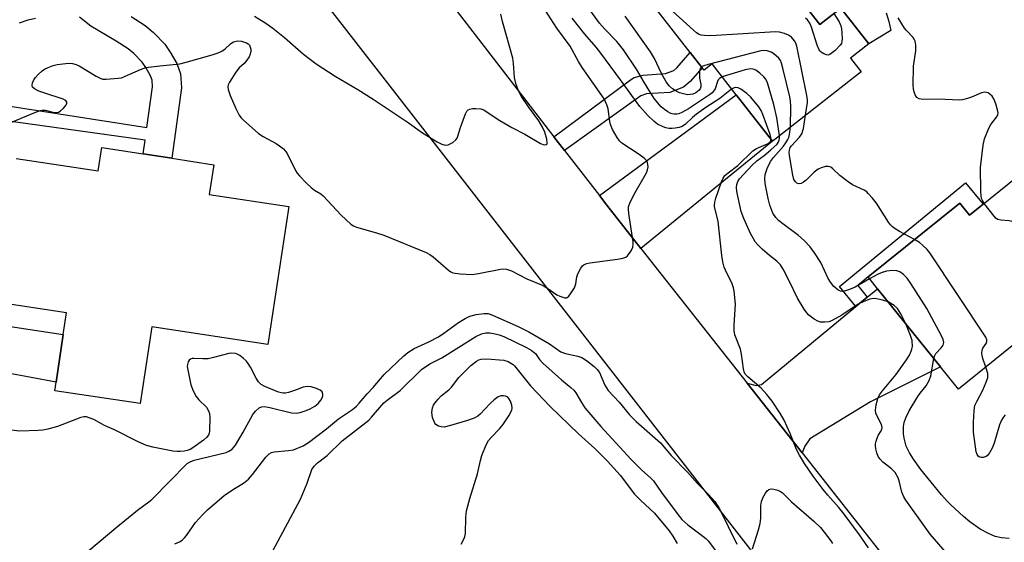
# Model space of a CAD drawing. Units: inches. Extents: x 1291759 to 1297759, y 481452 to 485452.
# Drawn here: x 1292045 to 1292312, y 482467 to 482608 of the extents above; entities that cross this region are included whole.
import ezdxf

# ---------------------------------------------------------------- set-up
doc = ezdxf.new("R2010")
doc.units = ezdxf.units.IN
doc.header["$MEASUREMENT"] = 0
for name, color, linetype in [('BLDG-Footprint', 5, 'Continuous'), ('CULTRL-Pad', 6, 'Continuous'), ('TRANS-Driveway', 251, 'Continuous'), ('TRANS-Non Street Sidewalk', 7, 'Continuous'), ('TRANS-Road', 130, 'Continuous'), ('Undefined', 1, 'Continuous')]:
    doc.layers.add(name, color=color, linetype=linetype)

msp = doc.modelspace()

# ---------------------------------------------------------------- linework, layer by layer
at = {"layer": 'BLDG-Footprint'}
for points, elevation in [([(1292226.84, 482637.87), (1292236.03, 482626.12), (1292243.04, 482631.6), (1292248.9, 482624.1), (1292262.27, 482607), (1292267.93, 482611.43), (1292275.51, 482601.74), (1292270.55, 482597.86), (1292273.44, 482594.17), (1292250.06, 482575.89), (1292249.42, 482575.39), (1292239.58, 482587.99), (1292233.07, 482596.32), (1292230.91, 482594.63), (1292230.4, 482595.28), (1292227.15, 482599.43), (1292208.39, 482623.44)], 285.53), ([(1292329.93, 482577.2), (1292340.5, 482564.09), (1292349.81, 482571.6), (1292360.43, 482558.43), (1292350.85, 482550.71), (1292351.86, 482549.46), (1292339.68, 482539.63), (1292338.91, 482539.01), (1292336.29, 482542.26), (1292332.72, 482539.38), (1292314.95, 482525.06), (1292317.22, 482522.24), (1292299.85, 482508.23), (1292295.01, 482514.24), (1292277.91, 482535.45), (1292275.35, 482538.62), (1292300.17, 482558.63), (1292302.82, 482555.34)], 286.4)]:
    msp.add_lwpolyline(points, close=True, dxfattribs=dict(at, elevation=elevation))
at = {"layer": 'BLDG-Footprint', "elevation": 277.6}
msp.add_lwpolyline([(1292044.42, 482570.74), (1292066.67, 482567.36), (1292067.63, 482573.65), (1292078.86, 482571.95), (1292086.59, 482570.77), (1292098, 482569.04), (1292096.78, 482560.99), (1292118.34, 482557.72), (1292112.66, 482520.34), (1292081.21, 482525.12), (1292078.05, 482504.3), (1292054.92, 482507.81), (1292055.27, 482510.16), (1292057.22, 482523), (1292058.12, 482528.91), (1292038.97, 482531.82)], dxfattribs=at)
at = {"layer": 'CULTRL-Pad'}
msp.add_lwpolyline([(1292280.22, 482610.19), (1292280.97, 482607.81), (1292281.47, 482605.37), (1292275.51, 482601.74), (1292267.93, 482611.43), (1292262.27, 482607), (1292248.9, 482624.1)], dxfattribs=at)
msp.add_lwpolyline([(1292040.17, 482539.46), (1292038.97, 482531.82), (1292038.01, 482525.94), (1292057.22, 482523), (1292055.27, 482510.16), (1292041.7, 482512.64), (1292039.23, 482512.76), (1292036.84, 482512.16), (1292034.3, 482509.76), (1292031.33, 482507.93), (1292028.05, 482506.75), (1292026.81, 482506.81), (1292024.29, 482507.18), (1292020.66, 482508.31), (1292017.3, 482510.11), (1292014.33, 482512.51), (1292012.63, 482514.39), (1292011.17, 482516.48), (1292013.16, 482527.69), (1292013.79, 482531.26), (1292015.15, 482538.91), (1292021.11, 482538), (1292021.75, 482542.26)], close=True, dxfattribs=at)
at = {"layer": 'TRANS-Driveway'}
for points in [[(1292213.77, 482546.33), (1292204.55, 482558.05), (1292202.52, 482560.65), (1292239.58, 482587.99), (1292249.42, 482575.39)], [(1292257.46, 482490.95), (1292242.55, 482509.85), (1292244.99, 482509.24), (1292246.49, 482509.52), (1292272.06, 482530.62), (1292275.11, 482533.14), (1292277.91, 482535.45), (1292295.01, 482514.24), (1292275.96, 482504.75), (1292259.59, 482494.74), (1292258.18, 482492.77)]]:
    msp.add_lwpolyline(points, close=True, dxfattribs=at)
at = {"layer": 'TRANS-Non Street Sidewalk'}
for points in [[(1292036.33, 482585.89), (1292079.86, 482579.07), (1292081.42, 482590.14), (1292081.28, 482591.94), (1292080.84, 482593.11), (1292079.55, 482595.38), (1292078.59, 482596.77), (1292076.37, 482599.13), (1292074.82, 482600.38), (1292071.5, 482602.54), (1292064.67, 482606.56), (1292061.59, 482609.04)], [(1292075.62, 482609.19), (1292079.44, 482606.71), (1292081.7, 482604.87), (1292084.69, 482601.71), (1292086.18, 482599.55), (1292087.95, 482596.44), (1292088.99, 482593.66), (1292089.28, 482589.9), (1292086.59, 482570.77), (1292078.86, 482571.95), (1292079.38, 482575.67), (1292040.49, 482581.14)]]:
    msp.add_lwpolyline(points, dxfattribs=at)
for points in [[(1292193.09, 482572.87), (1292190.18, 482576.62), (1292210.91, 482592.02), (1292211.97, 482592.63), (1292214.37, 482593.33), (1292220.45, 482593.71), (1292222.65, 482594.56), (1292223.54, 482595.3), (1292227.15, 482599.43), (1292230.4, 482595.28), (1292227.16, 482591.58), (1292225.31, 482590.04), (1292221.58, 482588.59), (1292215.27, 482588.2), (1292213.79, 482587.71)], [(1292275.11, 482533.14), (1292272.06, 482530.62), (1292267.61, 482536), (1292301.74, 482564.15), (1292306.54, 482558.34), (1292302.82, 482555.34), (1292300.17, 482558.63), (1292275.35, 482538.62), (1292272.53, 482536.34)]]:
    msp.add_lwpolyline(points, close=True, dxfattribs=at)
at = {"layer": 'TRANS-Road'}
msp.add_lwpolyline([(1292142.23, 482638.69), (1292154.18, 482623.23), (1292190.18, 482576.62), (1292193.09, 482572.87), (1292202.52, 482560.65), (1292204.55, 482558.05), (1292213.77, 482546.33), (1292242.55, 482509.85), (1292257.46, 482490.95), (1292295.16, 482443.16), (1292269.89, 482430.96), (1292114.49, 482630.71), (1292133.45, 482650.05)], close=True, dxfattribs=at)
at = {"layer": 'Undefined'}
for points, elevation in [([(1292258.41, 482582.43), (1292258.92, 482585.91), (1292258.92, 482586.64), (1292258.77, 482587.81), (1292255.99, 482601.14), (1292255.72, 482601.93), (1292255.38, 482602.59), (1292254.6, 482603.54), (1292253.77, 482604.11), (1292252.73, 482604.54), (1292251.36, 482604.92), (1292250.22, 482605.05), (1292232.76, 482603.96), (1292230.98, 482604.03), (1292230.13, 482604.17), (1292229.59, 482604.35), (1292228.87, 482604.79), (1292227.99, 482605.52), (1292220.43, 482612.35), (1292219.1, 482613.92), (1292210.34, 482624.97)], 286), ([(1292042.33, 482580.19), (1292049.54, 482583.2), (1292050.94, 482583.7), (1292051.51, 482583.82), (1292052.29, 482583.81), (1292054.7, 482583.18), (1292055.46, 482583.14), (1292055.94, 482583.31), (1292056.41, 482583.58), (1292057.28, 482584.33), (1292057.85, 482584.97), (1292058.21, 482585.61), (1292058.2, 482585.97), (1292057.86, 482586.4), (1292057.18, 482586.77), (1292056.38, 482587.07), (1292052.78, 482588.19), (1292050.61, 482588.99), (1292049.37, 482589.57), (1292048.87, 482590.05), (1292048.77, 482590.49), (1292048.88, 482591.25), (1292049.2, 482591.99), (1292049.67, 482592.65), (1292050.42, 482593.48), (1292051.45, 482594.42), (1292052.14, 482594.88), (1292053.14, 482595.38), (1292054.44, 482595.91), (1292055.55, 482596.2), (1292057.93, 482596.48), (1292058.82, 482596.52), (1292059.68, 482596.45), (1292060.73, 482596.15), (1292061.51, 482595.79), (1292066.1, 482593.02), (1292067.4, 482592.38), (1292067.96, 482592.24), (1292068.82, 482592.2), (1292072.08, 482592.45), (1292072.95, 482592.61), (1292073.8, 482592.89), (1292078.16, 482594.85), (1292079.56, 482595.33), (1292083.38, 482595.86), (1292088.76, 482596.35), (1292090.48, 482596.77), (1292097.6, 482598.79), (1292099.16, 482599.31), (1292100.14, 482599.78), (1292101.06, 482600.44), (1292102.53, 482601.77), (1292103.2, 482602.24), (1292103.67, 482602.44), (1292104.42, 482602.6), (1292105.5, 482602.54), (1292106.83, 482602.07), (1292107.29, 482601.78), (1292107.66, 482601.39), (1292107.89, 482600.9), (1292108, 482600.36), (1292108.01, 482599.8), (1292107.86, 482599), (1292107.56, 482598.25), (1292106.95, 482597.33), (1292106.22, 482596.49), (1292104.91, 482595.28), (1292104.02, 482594.14), (1292102.3, 482591.43), (1292101.94, 482590.68), (1292101.81, 482590.17), (1292101.89, 482589.38), (1292102.45, 482587.77), (1292103.99, 482584.25), (1292104.87, 482582.47), (1292105.36, 482581.78), (1292105.96, 482581.15), (1292110.14, 482577.49), (1292111.35, 482576.7), (1292114.93, 482574.82), (1292115.84, 482574.19), (1292116.89, 482573.3), (1292117.77, 482572.22), (1292120.16, 482567.45), (1292120.6, 482566.74), (1292121.22, 482565.98), (1292123.1, 482564.06), (1292124.4, 482562.86), (1292125.34, 482562.16), (1292127.05, 482561.14), (1292127.67, 482560.63), (1292132.49, 482555.33), (1292135.11, 482552.9), (1292135.85, 482552.45), (1292136.67, 482552.13), (1292142.11, 482550.55), (1292144.07, 482549.9), (1292155.58, 482545.28), (1292156.56, 482544.72), (1292157.47, 482544.08), (1292161.58, 482540.45), (1292162.29, 482539.97), (1292162.81, 482539.76), (1292164.79, 482539.47), (1292167.99, 482539.32), (1292169.72, 482539.57), (1292175.75, 482540.75), (1292176.6, 482540.82), (1292177.38, 482540.74), (1292178.67, 482540.27), (1292182.87, 482538.07), (1292187.31, 482536.29), (1292188.31, 482535.71), (1292191.02, 482533.82), (1292191.81, 482533.41), (1292193.14, 482532.98), (1292193.61, 482533.01), (1292193.82, 482533.1), (1292194.2, 482533.4), (1292194.71, 482534.03), (1292195.77, 482535.72), (1292196.13, 482536.76), (1292196.44, 482538.64), (1292196.67, 482539.44), (1292197.47, 482540.97), (1292197.97, 482541.63), (1292198.37, 482541.98), (1292199.1, 482542.28), (1292199.92, 482542.45), (1292207.45, 482543.41), (1292208.9, 482543.67), (1292209.67, 482543.98), (1292210.1, 482544.31), (1292211.12, 482545.66), (1292211.59, 482546.68), (1292211.7, 482547.41), (1292211.68, 482548.16), (1292210.46, 482555.84), (1292210.38, 482556.96), (1292210.44, 482557.62), (1292210.88, 482558.89), (1292212.18, 482561.51), (1292215.31, 482566.82), (1292215.6, 482567.64), (1292215.71, 482568.5), (1292215.69, 482569.06), (1292215.56, 482569.59), (1292215.17, 482570.22), (1292214.64, 482570.78), (1292213.28, 482571.81), (1292208.64, 482574.89), (1292208, 482575.47), (1292207.34, 482576.37), (1292206.11, 482578.61), (1292205.55, 482579.9), (1292205.37, 482580.74), (1292204.92, 482584.16), (1292204.56, 482585.28), (1292203.81, 482586.89), (1292197.88, 482595.35), (1292196.84, 482597.03), (1292194.58, 482601.12), (1292190.96, 482606.03), (1292186.12, 482613.66)], 278), ([(1292235.81, 482592.81), (1292235.08, 482592.41), (1292234.75, 482592.04), (1292234.53, 482591.6), (1292233.86, 482589.58), (1292233.45, 482588.91), (1292233.08, 482588.5), (1292232.4, 482587.97), (1292226.66, 482584.17), (1292224.85, 482583.17), (1292224.04, 482582.85), (1292223.51, 482582.74), (1292222.74, 482582.73), (1292222.24, 482582.81), (1292221.74, 482582.97), (1292221.03, 482583.36), (1292220.13, 482584.01), (1292219.28, 482584.74), (1292217.37, 482586.94), (1292214.72, 482591.19), (1292212.6, 482594.96), (1292209.08, 482600.17), (1292207.28, 482602.4), (1292203.95, 482605.72), (1292202.54, 482607.35), (1292198.26, 482613.27)], 282), ([(1292266.09, 482609.99), (1292267.51, 482607.7), (1292267.99, 482606.64), (1292268.16, 482605.81), (1292268.26, 482604.66), (1292268.3, 482603.22), (1292268.24, 482602.38), (1292268.1, 482601.87), (1292267.82, 482601.4), (1292266.38, 482599.94), (1292265.01, 482598.91), (1292264.53, 482598.75), (1292264.06, 482598.78), (1292263.34, 482599.06), (1292262.66, 482599.48), (1292262.28, 482599.85), (1292261.97, 482600.33), (1292261.53, 482601.43), (1292259.99, 482606.32), (1292259.51, 482607.36), (1292258.9, 482608.28), (1292258.42, 482608.74)], 288), ([(1292045.32, 482607.5), (1292047.72, 482608.26), (1292049.69, 482608.76)], 276), ([(1292109.07, 482609.24), (1292112.09, 482607.36), (1292114.01, 482606.03), (1292117.15, 482603.51), (1292122.31, 482598.97), (1292125.74, 482596.37), (1292130.91, 482593.02), (1292137.05, 482589.41), (1292141.22, 482586.78), (1292150.41, 482580.66), (1292154.6, 482577.65), (1292158.57, 482575.25), (1292159.78, 482574.61), (1292160.76, 482574.29), (1292161.51, 482574.39), (1292162.75, 482575.07), (1292163.62, 482575.81), (1292163.93, 482576.25), (1292164.15, 482576.73), (1292164.87, 482579.15), (1292165.56, 482581.14), (1292166.19, 482582.81), (1292166.58, 482583.54), (1292166.93, 482583.91), (1292167.37, 482584.11), (1292168.16, 482584.24), (1292169, 482584.28), (1292170.41, 482584.17), (1292171.19, 482583.89), (1292172.4, 482583.13), (1292175.49, 482581), (1292178.74, 482579.14), (1292182.3, 482577.3), (1292186.6, 482574.82), (1292187.55, 482574.44), (1292188.11, 482574.47), (1292188.32, 482574.71), (1292188.38, 482574.91), (1292188.28, 482575.91), (1292187.7, 482577.89), (1292187.11, 482579.21), (1292186.1, 482580.93), (1292183.29, 482584.68), (1292181.42, 482587.54), (1292180.61, 482589.02), (1292179.84, 482591.07), (1292179.53, 482592.68), (1292179.26, 482596.45), (1292179.04, 482597.89), (1292176.27, 482607.79), (1292175.77, 482609.81)], 276), ([(1292238.36, 482589.54), (1292235.13, 482586.95), (1292231.34, 482584.49), (1292228.85, 482582.69), (1292227.75, 482581.81), (1292225.83, 482579.97), (1292224.95, 482579.41), (1292224.15, 482579.15), (1292223.02, 482578.93), (1292222.16, 482578.84), (1292221.35, 482578.88), (1292220.56, 482579.01), (1292219.78, 482579.26), (1292218.25, 482580.06), (1292217.33, 482580.77), (1292215.62, 482582.39), (1292213.48, 482584.82), (1292212, 482586.77), (1292208.24, 482592.03), (1292202.87, 482599.21), (1292201.6, 482600.83), (1292198.56, 482604.38), (1292195.1, 482608.74)], 280), ([(1292230.21, 482595.52), (1292229.98, 482595.31), (1292229.77, 482594.9), (1292229.62, 482593.89), (1292229.68, 482592.52), (1292230.05, 482590.89), (1292230.02, 482590.09), (1292229.83, 482589.6), (1292229.52, 482589.2), (1292228.66, 482588.53), (1292227.88, 482588.17), (1292227.15, 482588.01), (1292226.39, 482587.99), (1292225.3, 482588.19), (1292224.24, 482588.51), (1292223.48, 482588.84), (1292222.32, 482589.58), (1292221.49, 482590.28), (1292220.64, 482591.44), (1292219.31, 482593.7), (1292217.46, 482597.77), (1292216.39, 482599.6), (1292209.48, 482609.29)], 284), ([(1292306.8, 482558.55), (1292306.32, 482559.32), (1292306.11, 482559.84), (1292305.96, 482560.61), (1292305.89, 482561.87), (1292305.85, 482568.28), (1292306.53, 482574.33), (1292306.89, 482576.01), (1292308.04, 482578.95), (1292308.62, 482579.93), (1292310.17, 482581.9), (1292310.49, 482582.56), (1292310.56, 482583.05), (1292310.45, 482583.87), (1292309.93, 482585.55), (1292309.39, 482586.92), (1292308.94, 482587.63), (1292308.36, 482588.18), (1292307.91, 482588.46), (1292307.46, 482588.61), (1292307.02, 482588.66), (1292306.04, 482588.49), (1292303.39, 482587.36), (1292302.31, 482587), (1292300.94, 482586.64), (1292300.1, 482586.53), (1292294.32, 482586.77), (1292290.2, 482586.7), (1292289.15, 482586.88), (1292288.53, 482587.26), (1292288.11, 482587.94), (1292287.81, 482588.75), (1292287.61, 482589.6), (1292287.54, 482590.47), (1292287.69, 482595.74), (1292288.31, 482599.91), (1292288.28, 482601.38), (1292288.08, 482602.51), (1292287.85, 482603.01), (1292287.52, 482603.47), (1292285.73, 482605.39), (1292285.19, 482606.06), (1292283.53, 482608.86)], 288), ([(1292254.31, 482579.22), (1292254.4, 482584.93), (1292254.3, 482586.28), (1292254.1, 482587.4), (1292252.36, 482594.86), (1292251.89, 482596.56), (1292251.56, 482597.28), (1292251.11, 482597.93), (1292249.82, 482599.09), (1292249.08, 482599.52), (1292247.97, 482599.87), (1292247.12, 482599.97), (1292246.24, 482599.88), (1292231.98, 482596.18), (1292230.85, 482595.84), (1292230.21, 482595.52)], 284), ([(1292251.35, 482576.91), (1292250.62, 482581.71), (1292249.83, 482585.38), (1292248.1, 482591.17), (1292247.62, 482592.19), (1292247.11, 482592.84), (1292246.04, 482593.8), (1292244.88, 482594.62), (1292244.17, 482594.91), (1292243.46, 482595.01), (1292242.04, 482594.76), (1292235.81, 482592.81)], 282), ([(1292249.07, 482575.85), (1292249.02, 482576.41), (1292248.79, 482577.24), (1292246.84, 482582.62), (1292246.37, 482583.71), (1292245.74, 482584.67), (1292243.52, 482587.35), (1292242.44, 482588.3), (1292240.85, 482589.52), (1292240.14, 482589.89), (1292239.52, 482589.99), (1292239.03, 482589.89), (1292238.36, 482589.54)], 280), ([(1292287.92, 482548.76), (1292283.88, 482550.91), (1292282.65, 482551.66), (1292281.97, 482552.17), (1292281.38, 482552.78), (1292280.88, 482553.48), (1292277.62, 482558.61), (1292276.55, 482559.98), (1292275.4, 482561.27), (1292274.97, 482561.64), (1292274.26, 482562.1), (1292271.16, 482563.62), (1292269.93, 482564.35), (1292267.66, 482566.08), (1292265.83, 482567.91), (1292265.21, 482568.36), (1292264.59, 482568.57), (1292263.76, 482568.53), (1292262.63, 482568.22), (1292261.82, 482567.86), (1292260.75, 482567.04), (1292258.54, 482564.81), (1292257.87, 482564.3), (1292257.17, 482563.93), (1292256.47, 482563.87), (1292256.02, 482564.05), (1292255.63, 482564.35), (1292255.22, 482565.06), (1292254.93, 482566.2), (1292254.05, 482571.56), (1292253.98, 482572.43), (1292254.01, 482572.99), (1292254.25, 482573.65), (1292254.56, 482574.11), (1292256.75, 482576.47), (1292257.39, 482577.42), (1292257.82, 482578.81), (1292258.41, 482582.43)], 286), ([(1292275.75, 482538.13), (1292271.8, 482535.87), (1292270.33, 482535.21), (1292269.21, 482534.86), (1292268.38, 482534.71), (1292267.86, 482534.75), (1292267.16, 482535.11), (1292266.08, 482536.08), (1292265.12, 482537.21), (1292264.54, 482538.24), (1292262.55, 482542.54), (1292260.86, 482545.15), (1292259.67, 482546.75), (1292258.02, 482548.47), (1292256.52, 482549.82), (1292252.2, 482553.02), (1292251.06, 482553.95), (1292250.31, 482554.77), (1292249.55, 482555.91), (1292248.69, 482558.05), (1292248.23, 482559.91), (1292247.47, 482563.94), (1292247.34, 482565.3), (1292247.42, 482566.39), (1292247.98, 482568.03), (1292248.86, 482569.87), (1292249.73, 482571), (1292252.38, 482574.02), (1292253.04, 482574.93), (1292253.61, 482575.88), (1292253.83, 482576.37), (1292254.05, 482577.18), (1292254.31, 482579.22)], 284), ([(1292275.44, 482465.23), (1292273.06, 482468.73), (1292268.61, 482474.68), (1292267.43, 482476.13), (1292264.39, 482479.52), (1292263.19, 482481), (1292260.49, 482484.68), (1292258.1, 482488.13), (1292256.74, 482490.34), (1292255.92, 482491.86), (1292254.19, 482496.23), (1292252.56, 482499.87), (1292251.59, 482501.56), (1292249.33, 482504.94), (1292247.92, 482506.75), (1292246.4, 482508.45), (1292242.78, 482511.54), (1292242.06, 482512.33), (1292241.75, 482512.95), (1292241.55, 482513.69), (1292240.99, 482517.69), (1292240.72, 482519.09), (1292239.22, 482522.94), (1292239.09, 482524.09), (1292239.08, 482525.56), (1292239.38, 482531.26), (1292239.04, 482534.81), (1292238.87, 482535.68), (1292238.51, 482536.73), (1292236.68, 482540.42), (1292236.36, 482541.25), (1292235.98, 482542.68), (1292235.7, 482544.43), (1292234.7, 482553.62), (1292234.47, 482554.84), (1292233.75, 482557.58), (1292233.71, 482558.09), (1292233.79, 482558.87), (1292234.07, 482559.96), (1292235.61, 482564.37), (1292236.08, 482565.41), (1292236.55, 482566.08), (1292237.41, 482566.86), (1292240.07, 482568.84), (1292244.15, 482572.8), (1292245.11, 482573.42), (1292248.3, 482574.82), (1292248.86, 482575.28), (1292249.07, 482575.85)], 280), ([(1292280.78, 482531.89), (1292279.38, 482532.36), (1292277.63, 482532.73), (1292276.82, 482532.77), (1292275.84, 482532.61), (1292274.2, 482532), (1292272.62, 482531.22), (1292268.25, 482528.28), (1292265.46, 482526.7), (1292264.67, 482526.44), (1292263.58, 482526.34), (1292262.49, 482526.39), (1292261.71, 482526.61), (1292260.71, 482527.2), (1292259.31, 482528.29), (1292258.7, 482528.92), (1292258.02, 482529.87), (1292256.2, 482532.88), (1292253.99, 482537.57), (1292252.36, 482540.72), (1292251.58, 482541.94), (1292250.62, 482542.92), (1292248.59, 482544.46), (1292246.65, 482546.12), (1292245.42, 482547.3), (1292244.74, 482548.18), (1292244.16, 482549.14), (1292243.5, 482550.43), (1292241.67, 482554.43), (1292240.95, 482556.35), (1292239.75, 482561.76), (1292239.64, 482562.91), (1292239.74, 482563.7), (1292240, 482564.45), (1292240.47, 482565.17), (1292243.91, 482568.88), (1292245.18, 482570.05), (1292247.18, 482571.56), (1292248.98, 482573.05), (1292250.66, 482574.63), (1292250.97, 482575.06), (1292251.26, 482575.72), (1292251.36, 482576.22), (1292251.35, 482576.91)], 282), ([(1292337.11, 482541.24), (1292335.48, 482544.97), (1292334.92, 482546.01), (1292334.17, 482546.82), (1292333.04, 482547.62), (1292331.42, 482548.29), (1292315.04, 482553.43), (1292313.61, 482553.79), (1292311.3, 482553.97), (1292310.51, 482554.19), (1292310.06, 482554.49), (1292309.48, 482555.09), (1292306.8, 482558.55)], 288), ([(1292307.24, 482514.19), (1292306.41, 482516.51), (1292306.22, 482517.33), (1292306.2, 482517.91), (1292306.3, 482518.76), (1292306.48, 482519.29), (1292307.37, 482520.64), (1292307.56, 482521.1), (1292307.56, 482521.59), (1292307.27, 482522.34), (1292292.12, 482545.17), (1292291.37, 482546.06), (1292290.12, 482547.25), (1292289.25, 482547.93), (1292287.92, 482548.76)], 286), ([(1292293.14, 482516.56), (1292293.35, 482517.17), (1292293.74, 482517.85), (1292295.19, 482519.44), (1292295.65, 482520.12), (1292295.88, 482520.87), (1292295.73, 482521.65), (1292295.25, 482522.7), (1292291.28, 482530.1), (1292286.97, 482536.81), (1292285.94, 482538.29), (1292284.9, 482539.32), (1292283.95, 482539.97), (1292283.15, 482540.25), (1292282.02, 482540.34), (1292280.33, 482540.17), (1292278.93, 482539.78), (1292277.86, 482539.32), (1292275.75, 482538.13)], 284), ([(1292285.61, 482525.9), (1292284.25, 482528.6), (1292283.32, 482530.09), (1292282.41, 482530.91), (1292280.78, 482531.89)], 282), ([(1292087.41, 482466.35), (1292088.71, 482466.91), (1292089.42, 482467.34), (1292090.04, 482467.92), (1292090.6, 482468.59), (1292093.03, 482472.1), (1292095.03, 482474.27), (1292096.29, 482475.49), (1292100.86, 482479.46), (1292103.31, 482481.15), (1292106.03, 482482.76), (1292107.37, 482483.82), (1292108.53, 482485.12), (1292112.14, 482489.76), (1292113.02, 482490.68), (1292113.63, 482491.04), (1292114.34, 482491.23), (1292118.25, 482491.57), (1292119.64, 482491.83), (1292122.22, 482492.91), (1292123.7, 482493.76), (1292128.51, 482497.44), (1292131.81, 482500.18), (1292135.58, 482502.76), (1292136.65, 482503.61), (1292137.42, 482504.39), (1292139.6, 482506.96), (1292141.2, 482508.72), (1292144.14, 482512.17), (1292149.5, 482517.24), (1292150.61, 482518.19), (1292152.35, 482519.21), (1292156.31, 482521.05), (1292158.93, 482522.44), (1292160.36, 482523.35), (1292164.35, 482526.27), (1292166.11, 482527.35), (1292167.43, 482528.01), (1292169.08, 482528.48), (1292171.27, 482528.76), (1292172.33, 482528.68), (1292173.59, 482528.29), (1292180.48, 482525.16), (1292183.38, 482523.75), (1292188.99, 482520.54), (1292192.11, 482518.36), (1292193.3, 482517.92), (1292196.69, 482517.16), (1292197.79, 482516.79), (1292199.01, 482516.01), (1292201.08, 482514.36), (1292201.93, 482513.56), (1292202.52, 482512.75), (1292204.03, 482509.29), (1292204.94, 482507.84), (1292207.85, 482504.69), (1292210.68, 482501.25), (1292212.5, 482499.46), (1292219.08, 482493.65), (1292221.98, 482490.28), (1292226.43, 482485.7), (1292229.13, 482482.69), (1292232.14, 482479.61), (1292233.8, 482477.76), (1292234.47, 482476.8), (1292235.06, 482475.77), (1292239.8, 482466.22)], 280), ([(1292296.91, 482463.53), (1292292.2, 482468.98), (1292290.33, 482471.43), (1292285.56, 482478.12), (1292284.99, 482479.1), (1292284.52, 482480.3), (1292283.79, 482483.39), (1292283.52, 482484.22), (1292282.67, 482485.68), (1292281.73, 482486.68), (1292280.03, 482487.87), (1292279.37, 482488.42), (1292278.58, 482489.25), (1292278.12, 482489.95), (1292277.72, 482490.98), (1292277.43, 482492.05), (1292277.31, 482492.86), (1292277.33, 482493.39), (1292277.5, 482494.17), (1292277.77, 482494.94), (1292278.12, 482495.67), (1292278.91, 482496.94), (1292279.08, 482497.39), (1292279.14, 482497.85), (1292279.09, 482498.32), (1292278.92, 482498.85), (1292277.79, 482500.94), (1292277.45, 482501.74), (1292277.35, 482502.57), (1292277.54, 482503.99), (1292277.96, 482505.68), (1292278.44, 482506.68), (1292279.26, 482507.77), (1292282.82, 482512.07), (1292284.25, 482513.96), (1292285.78, 482516.15), (1292286.56, 482517.43), (1292287.06, 482518.48), (1292287.24, 482519.02), (1292287.36, 482519.8), (1292287.29, 482521.39), (1292286.88, 482522.75), (1292285.61, 482525.9)], 282), ([(1292114.02, 482464.46), (1292121.52, 482478.41), (1292123.29, 482482.78), (1292124.61, 482486.46), (1292125.17, 482487.32), (1292126.15, 482488.26), (1292128.71, 482490.27), (1292132.78, 482494.26), (1292140.02, 482499.85), (1292140.79, 482500.64), (1292144.13, 482504.49), (1292145.04, 482505.27), (1292148.54, 482507.9), (1292154.31, 482513.55), (1292156.6, 482515.12), (1292159.77, 482516.71), (1292169.04, 482522.46), (1292170.55, 482523.22), (1292171.71, 482523.5), (1292172.84, 482523.45), (1292174.27, 482523.21), (1292175.38, 482522.95), (1292176.64, 482522.5), (1292182.73, 482519.5), (1292183.99, 482518.78), (1292185.19, 482517.87), (1292186.25, 482516.27), (1292187.16, 482515.25), (1292192.25, 482510.74), (1292194.78, 482508.71), (1292195.62, 482507.92), (1292196.1, 482507.26), (1292197.65, 482504.6), (1292198.6, 482503.17), (1292202.94, 482498.07), (1292211.13, 482489.16), (1292213.94, 482486.34), (1292216.44, 482484.15), (1292217.18, 482483.38), (1292219.36, 482480.21), (1292223.88, 482474.16), (1292224.9, 482472.9), (1292226.47, 482471.46), (1292229.73, 482469.07), (1292231.33, 482467.75), (1292231.96, 482467.14), (1292234.51, 482463.81)], 282), ([(1292061.91, 482462.58), (1292071.42, 482470.62), (1292077.37, 482475.45), (1292080.4, 482477.67), (1292081.21, 482478.35), (1292090.82, 482488.09), (1292091.61, 482488.58), (1292092.69, 482488.96), (1292101.34, 482491.08), (1292102.12, 482491.41), (1292102.97, 482492.01), (1292103.86, 482493.08), (1292106, 482496.54), (1292108.6, 482501.4), (1292109.29, 482502.26), (1292110.3, 482503.15), (1292110.97, 482503.48), (1292111.76, 482503.51), (1292113.18, 482503.23), (1292119.03, 482501.78), (1292120.36, 482501.74), (1292121.45, 482501.94), (1292123.08, 482502.44), (1292124.13, 482502.88), (1292125.35, 482503.64), (1292126.25, 482504.36), (1292127, 482505.2), (1292127.41, 482505.9), (1292127.55, 482506.39), (1292127.58, 482506.87), (1292127.4, 482507.52), (1292126.84, 482507.98), (1292125.8, 482508.41), (1292124.39, 482508.84), (1292123.28, 482508.98), (1292122.25, 482508.75), (1292120.19, 482507.95), (1292118.28, 482507.33), (1292117.46, 482507.15), (1292116.92, 482507.12), (1292116.38, 482507.2), (1292115.57, 482507.44), (1292111.83, 482508.96), (1292110.83, 482509.49), (1292110.08, 482510.21), (1292109.47, 482511.22), (1292107.96, 482514.16), (1292107.33, 482515.17), (1292106.78, 482515.88), (1292105.97, 482516.64), (1292105.08, 482517.3), (1292104.37, 482517.7), (1292103.89, 482517.86), (1292102.88, 482517.98), (1292102.06, 482517.88), (1292097.92, 482516.77), (1292096.47, 482516.47), (1292095.03, 482516.41), (1292092.62, 482516.55), (1292092.11, 482516.5), (1292091.66, 482516.36), (1292091.31, 482516.07), (1292091.06, 482515.64), (1292090.86, 482514.87), (1292090.83, 482514.33), (1292091.78, 482509.38), (1292092.39, 482507.77), (1292093.2, 482506.25), (1292093.93, 482505.36), (1292096.01, 482503.32), (1292096.6, 482502.39), (1292096.81, 482501.62), (1292096.92, 482500.59), (1292096.82, 482496.82), (1292096.73, 482496.26), (1292096.55, 482495.74), (1292096.05, 482495.12), (1292095.17, 482494.4), (1292092.33, 482492.36), (1292091.6, 482491.9), (1292090.83, 482491.58), (1292090.01, 482491.42), (1292088.9, 482491.32), (1292088.06, 482491.32), (1292086.9, 482491.47), (1292081.44, 482492.55), (1292079.77, 482492.99), (1292077.5, 482493.98), (1292071.23, 482497.1), (1292068.4, 482498.41), (1292065.48, 482499.98), (1292064.23, 482500.49), (1292063.48, 482500.69), (1292062.81, 482500.72), (1292061.97, 482500.54), (1292055.63, 482498.08), (1292053.06, 482497.4), (1292051.71, 482497.16), (1292050.36, 482497.03), (1292045.41, 482496.89), (1292039.83, 482497.45)], 278), ([(1292313.57, 482467.79), (1292311.51, 482467.94), (1292309.77, 482468.34), (1292308.2, 482469), (1292305.72, 482470.32), (1292302.94, 482472.31), (1292301.23, 482473.7), (1292297.74, 482476.89), (1292296.74, 482477.9), (1292295.27, 482479.57), (1292289.67, 482486.48), (1292287.63, 482489.28), (1292286.54, 482491.01), (1292285.7, 482492.78), (1292285.11, 482494.99), (1292284.97, 482496.11), (1292284.98, 482498.09), (1292285.15, 482499.18), (1292285.53, 482500.47), (1292286.46, 482502.31), (1292288.86, 482506.27), (1292289.44, 482507.12), (1292291.07, 482509.17), (1292291.92, 482510.55), (1292292.32, 482511.88), (1292293.14, 482516.56)], 284), ([(1292165.02, 482466.19), (1292165.87, 482467.74), (1292166.08, 482468.28), (1292166.22, 482469.09), (1292166.3, 482473.49), (1292166.51, 482475.22), (1292167.38, 482478.61), (1292169.48, 482485.32), (1292170.27, 482488.89), (1292170.69, 482490.21), (1292171.85, 482493.12), (1292172.48, 482494.31), (1292173.15, 482495.17), (1292175.42, 482497.45), (1292176.38, 482498.55), (1292177.97, 482501.04), (1292178.76, 482502.58), (1292178.88, 482503.11), (1292178.79, 482503.89), (1292178.41, 482504.94), (1292178.01, 482505.66), (1292177.66, 482506.04), (1292177.08, 482506.33), (1292176.49, 482506.44), (1292175.85, 482506.41), (1292175.11, 482506.12), (1292173.96, 482505.36), (1292172.93, 482504.38), (1292170.23, 482501.43), (1292169.54, 482500.9), (1292168.55, 482500.4), (1292166.74, 482499.76), (1292162.18, 482498.34), (1292160.45, 482497.93), (1292159.63, 482497.98), (1292158.87, 482498.22), (1292158.23, 482498.63), (1292157.93, 482499.03), (1292157.32, 482500.56), (1292157.07, 482501.92), (1292157.28, 482503.19), (1292157.57, 482503.91), (1292157.88, 482504.41), (1292158.83, 482505.55), (1292159.66, 482506.41), (1292161.67, 482508.05), (1292162.42, 482508.75), (1292164.46, 482511.36), (1292167.71, 482514.62), (1292169.18, 482515.8), (1292169.83, 482516.14), (1292170.5, 482516.34), (1292172.01, 482516.45), (1292176.59, 482516.06), (1292177.75, 482515.72), (1292179.18, 482514.87), (1292179.53, 482514.54), (1292183.86, 482509.13), (1292189.15, 482503.52), (1292196.87, 482496.14), (1292201.28, 482492.16), (1292204.68, 482488.75), (1292208.14, 482484.97), (1292212.06, 482479.82), (1292213.62, 482478.17), (1292217.44, 482474.61), (1292221.42, 482469.85), (1292222.44, 482468.43), (1292223.63, 482466.41)], 284), ([(1292312.47, 482501.23), (1292311.95, 482500.58), (1292311.53, 482499.86), (1292310.99, 482498.54), (1292309.52, 482493.56), (1292308.95, 482492.22), (1292308.25, 482490.95), (1292307.75, 482490.29), (1292307.33, 482489.98), (1292306.58, 482489.73), (1292306.06, 482489.7), (1292305.59, 482489.82), (1292305.19, 482490.08), (1292304.9, 482490.48), (1292304.64, 482491.27), (1292303.91, 482496.61), (1292303.91, 482499.23), (1292304.09, 482502.41), (1292304.32, 482503.81), (1292304.78, 482504.87), (1292306.47, 482507.98), (1292307.34, 482510.08), (1292307.77, 482511.4), (1292307.83, 482511.93), (1292307.78, 482512.47), (1292307.24, 482514.19)], 286), ([(1292244.05, 482464.94), (1292245.64, 482470.1), (1292246.1, 482471.81), (1292246.24, 482473.24), (1292246.26, 482476.67), (1292246.41, 482477.79), (1292246.83, 482478.83), (1292247.55, 482480.06), (1292248.03, 482480.72), (1292248.4, 482481.06), (1292249.06, 482481.25), (1292249.82, 482481.17), (1292250.88, 482480.88), (1292251.64, 482480.54), (1292252.07, 482480.23), (1292254.62, 482477.72), (1292260.61, 482472.5), (1292262.41, 482470.73), (1292263.47, 482469.48), (1292265.22, 482467.11), (1292265.67, 482466.39)], 280)]:
    msp.add_lwpolyline(points, dxfattribs=dict(at, elevation=elevation))

doc.saveas('drawing.dxf')
